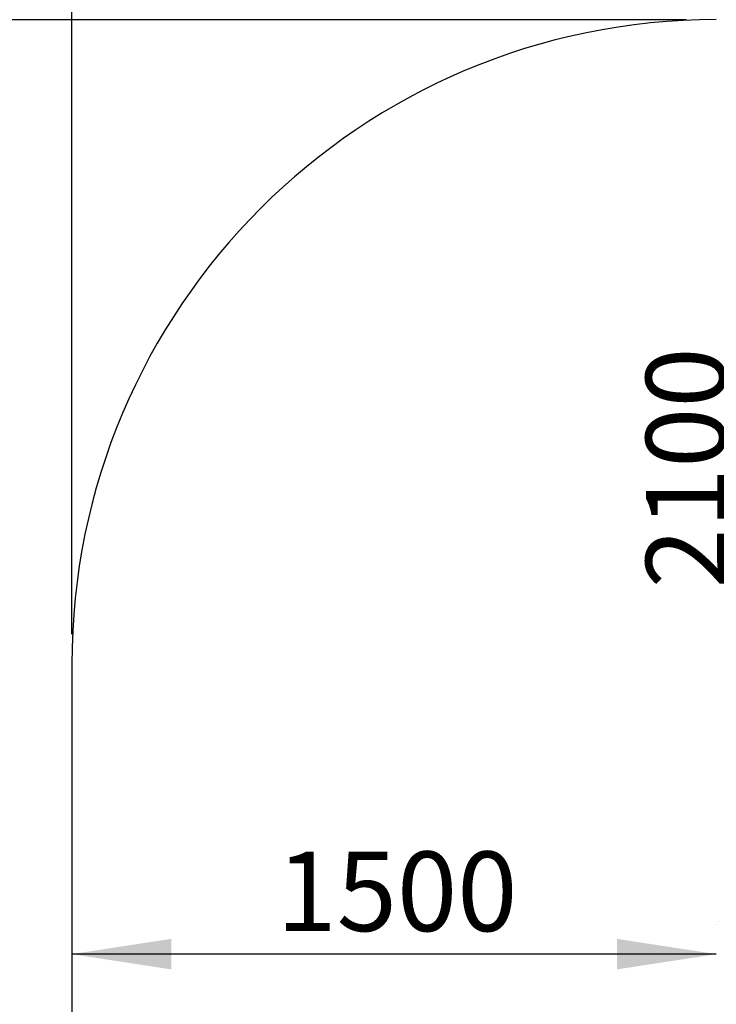
# Model space of a CAD drawing. Units: millimetres. Extents: x 15 to 415, y 5 to 292.
# Drawn here: x 84 to 108, y 212 to 245 of the extents above; entities that cross this region are included whole.
import ezdxf

# ---------------------------------------------------------------- set-up
doc = ezdxf.new("R2010")
doc.units = ezdxf.units.MM
doc.layers.add('SYMBOL_(ISO)', color=179, linetype='Continuous')
doc.styles.add('SLDTEXTSTYLE0', font='TXT', dxfattribs={"width": 0.75})
doc.dimstyles.new('SLDDIMSTYLE0', dxfattribs={"dimtxt": 2.645833, "dimasz": 3.302, "dimexe": 0, "dimexo": 0.0625, "dimgap": 0.661458, "dimtad": 1, "dimdec": 0, "dimlfac": 70, "dimrnd": 1e-09, "dimzin": 12, "dimdsep": 46, "dimtxsty": 'SLDTEXTSTYLE0', "dimsah": 1, "dimcen": 0.09, "dimadec": 0, "dimazin": 3, "dimtfac": 1, "dimtofl": 0, "dimtmove": 0, "dimatfit": 3, "dimfxl": 0, "dimfrac": 2, "dimtolj": 1, "dimtzin": 12, "dimarcsym": 0})

# ---------------------------------------------------------------- blocks, each defined once
blk = doc.blocks.new('_D')
at = {"layer": 'SYMBOL_(ISO)'}
for p, q in [((108.606, 244.649), (108.606, 214.649)), ((107.613, 214.649), (107.606, 214.649))]:
    blk.add_line(p, q, dxfattribs=at)
for points in [[(108.606, 244.649), (108.098, 241.347), (109.114, 241.347)], [(108.606, 214.649), (109.114, 217.951), (108.098, 217.951)]]:
    blk.add_solid(points, dxfattribs=at)
at = {"layer": 'SYMBOL_(ISO)', "insert": (105.195, 225.739), "char_height": 2.6458, "attachment_point": 1, "rotation": 90, "style": 'SLDTEXTSTYLE0'}
blk.add_mtext('2100', dxfattribs=at)
blk = doc.blocks.new('_D_4')
at = {"layer": 'SYMBOL_(ISO)'}
for p, q in [((107.537, 214.573), (107.537, 214.576)), ((107.537, 213.576), (86.109, 213.576))]:
    blk.add_line(p, q, dxfattribs=at)
for points in [[(86.109, 213.576), (89.411, 213.068), (89.411, 214.084)], [(107.537, 213.576), (104.235, 214.084), (104.235, 213.068)]]:
    blk.add_solid(points, dxfattribs=at)
at = {"layer": 'SYMBOL_(ISO)', "insert": (92.913, 216.987), "char_height": 2.6458, "attachment_point": 1, "style": 'SLDTEXTSTYLE0'}
blk.add_mtext('1500', dxfattribs=at)
blk = doc.blocks.new('_D_5')
at = {"layer": 'SYMBOL_(ISO)'}
for p, q in [((86.109, 224.221), (86.109, 261.649)), ((273.338, 224.221), (273.338, 261.649)), ((86.109, 260.649), (273.338, 260.649))]:
    blk.add_line(p, q, dxfattribs=at)
for points in [[(86.109, 260.649), (89.411, 260.141), (89.411, 261.157)], [(273.338, 260.649), (270.036, 261.157), (270.036, 260.141)]]:
    blk.add_solid(points, dxfattribs=at)
at = {"layer": 'SYMBOL_(ISO)', "insert": (174.836, 264.06), "char_height": 2.6458, "attachment_point": 1, "style": 'SLDTEXTSTYLE0'}
blk.add_mtext('13106', dxfattribs=at)
blk = doc.blocks.new('_D_6')
at = {"layer": 'SYMBOL_(ISO)'}
for p, q in [((106.537, 244.649), (69.109, 244.649)), ((70.109, 244.649), (70.109, 63.133)), ((106.537, 63.133), (69.109, 63.133))]:
    blk.add_line(p, q, dxfattribs=at)
for points in [[(70.109, 244.649), (69.601, 241.347), (70.617, 241.347)], [(70.109, 63.133), (70.617, 66.435), (69.601, 66.435)]]:
    blk.add_solid(points, dxfattribs=at)
at = {"layer": 'SYMBOL_(ISO)', "insert": (66.698, 149.004), "char_height": 2.6458, "attachment_point": 1, "rotation": 90, "style": 'SLDTEXTSTYLE0'}
blk.add_mtext('12706', dxfattribs=at)

msp = doc.modelspace()

# ---------------------------------------------------------------- linework, layer by layer
at = {"color": 7, "linetype": 'Continuous', "lineweight": 25}
msp.add_line((86.109, 223.221), (86.109, 84.562), dxfattribs=at)
msp.add_arc((107.537, 223.221), 21.429, 90, 180, dxfattribs=at)

# ---------------------------------------------------------------- dimensions: what is measured, and where the dimension line sits
at = {"layer": 'SYMBOL_(ISO)'}
for base, p1, p2, picture, middle in [((273.338, 260.649), (86.109, 223.221), (273.338, 223.221), '_D_5', (179.724, 260.649)), ((86.109, 213.576), (107.537, 213.573), (86.109, 223.221), '_D_4', (96.823, 213.576))]:
    dim = msp.add_linear_dim(base=base, p1=p1, p2=p2, dimstyle='SLDDIMSTYLE0', dxfattribs=at)
    dim.commit()
    dim.dimension.update_dxf_attribs({"geometry": picture, "text_midpoint": middle, "dimtype": 160})
for base, p2, picture, middle in [((70.109, 63.133), (107.537, 63.133), '_D_6', (70.109, 153.891)), ((108.606, 214.649), (108.613, 214.649), '_D', (108.606, 229.649))]:
    dim = msp.add_linear_dim(base=base, p1=(107.537, 244.649), p2=p2, angle=90, dimstyle='SLDDIMSTYLE0', dxfattribs=at)
    dim.commit()
    dim.dimension.update_dxf_attribs({"geometry": picture, "text_midpoint": middle, "dimtype": 160})

doc.saveas('drawing.dxf')
